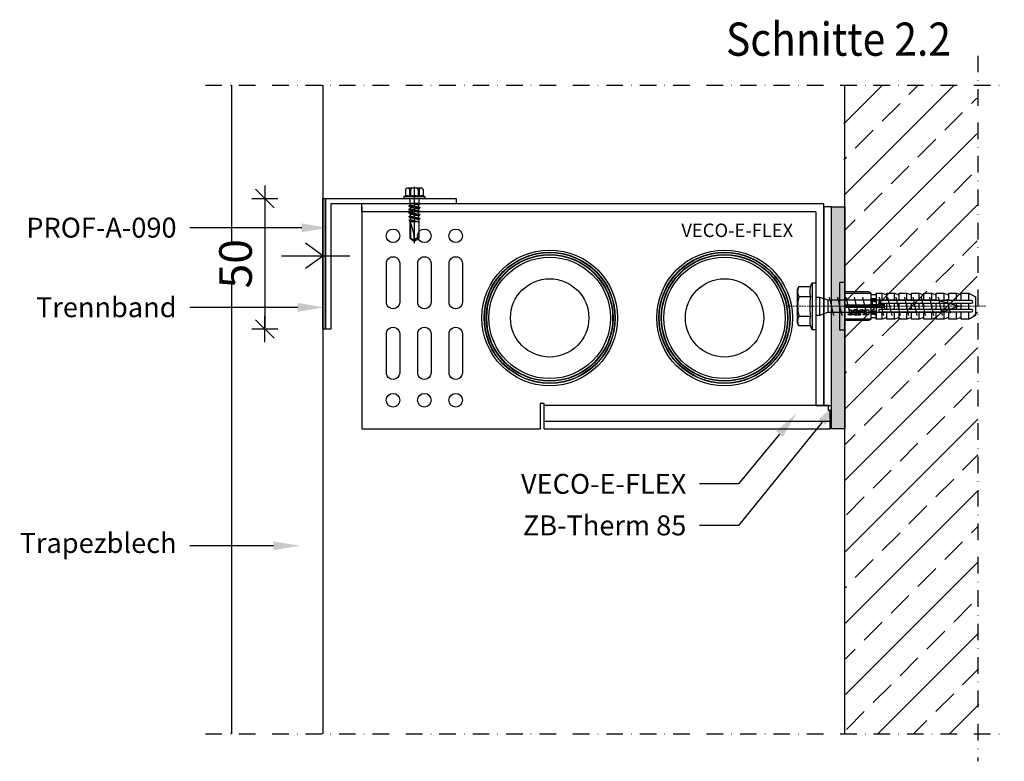
# Model space of a CAD drawing. Units: millimetres. Extents: x -358390 to -165483, y 96743 to 207920.
# Drawn here: x -193921 to -193544, y 204766 to 205050 of the extents above; entities that cross this region are included whole.
import ezdxf
from ezdxf import colors
from ezdxf.entities.mleader import LeaderData, LeaderLine
from ezdxf.math import Vec2, Vec3

# ---------------------------------------------------------------- set-up
doc = ezdxf.new("R2010")
doc.units = ezdxf.units.MM
for name, pattern in [('AUSGEZOGEN', [0]), ('STRICHPUNKT', [1, 0.5, -0.25, 0, -0.25]), ('STRICHPUNKT2', [12.7, 6.35, -3.175, 0, -3.175])]:
    doc.linetypes.add(name, pattern=pattern)
doc.layers.add('3-2', color=252, linetype='STRICHPUNKT', lineweight=18)
for name, color, linetype in [('GIP-Bauseits', 8, 'Continuous'), ('GIP-Details', 7, 'Continuous'), ('GIP-DIM-0', 12, 'Continuous'), ('GIP-Text', 7, 'Continuous'), ('Sichtbar (ISO)', 7, 'Continuous')]:
    doc.layers.add(name, color=color, linetype=linetype)
doc.styles.add('Dim', font='simplex.shx', dxfattribs={"width": 0.65})
doc.styles.add('GIP-Text-15', font='calibri.ttf', dxfattribs={"width": 0.9, "height": 1.5})
doc.styles.add('GIP-Text-25', font='calibri.ttf', dxfattribs={"width": 0.9, "height": 2.5})
doc.styles.get("Standard").update_dxf_attribs({"font": 'calibri.ttf'})
doc.dimstyles.new('GIP-DIM-Layouts', dxfattribs={"dimtxt": 2.5, "dimasz": 0.1, "dimexe": 2, "dimexo": 2, "dimgap": 1, "dimtad": 1, "dimdec": 1, "dimdsep": 46, "dimtxsty": 'Dim', "dimblk": 'KB', "dimcen": 0, "dimdle": 1, "dimse1": 1, "dimse2": 1, "dimclrd": 256, "dimclre": 256, "dimclrt": 142, "dimadec": 1, "dimazin": 2, "dimtfac": 0.7, "dimtdec": 1, "dimtmove": 0, "dimatfit": 3, "dimfxl": 1, "dimtvp": 2, "dimtfill": 1, "dimtolj": 1, "dimtzin": 0, "dimlwd": -1, "dimlwe": -1, "dimarcsym": 0})

# ---------------------------------------------------------------- blocks, each defined once
blk = doc.blocks.new('*U86')
at = {"color": 0, "linetype": 'ByBlock', "lineweight": -2}
blk.add_lwpolyline([(-4, 0), (56, 0)], dxfattribs=at)
blk = doc.blocks.new('*U85')
at = {"color": 0, "linetype": 'ByBlock', "lineweight": -2}
for p, q in [((0, 9.15), (-2, 9.15)), ((10, -5), (10, 5)), ((12, 4.5), (12, 0.5)), ((14.25, 2.2), (14.25, 5)), ((16, 2.2), (16, 4.33)), ((19, 2.2), (19, 5)), ((20.75, 2.2), (20.75, 4.76)), ((23.75, 2.2), (23.75, 5)), ((25.5, 2.2), (25.5, 4.76)), ((28.5, 2.2), (28.5, 5)), ((30.25, 2.2), (30.25, 4.76)), ((33.25, 2.2), (33.25, 5)), ((35, 2.2), (35, 4.76)), ((38, 2.2), (38, 5)), ((39.75, 2.2), (39.75, 4.76)), ((42.75, 2.2), (42.75, 5)), ((44.5, 2.2), (44.5, 4.76)), ((47.5, 2.2), (47.5, 5)), ((0, 0.5), (10, 0.5)), ((14.25, 0), (0, 0)), ((10, 0.5), (9.5, 0.5)), ((15.13, 0.5), (10, 0.5)), ((10, 0.5), (10, -0.5)), ((15.13, 0.5), (15.13, 1.2)), ((15.13, -0.5), (15.13, 0.5)), ((16, -1.2), (16, 1.2)), ((19, -1.2), (19, 1.2)), ((20.75, -1.2), (20.75, 1.2)), ((23.75, -1.2), (23.75, 1.2)), ((25.5, -1.2), (25.5, 1.2)), ((28.5, -1.2), (28.5, 1.2)), ((30.25, -1.2), (30.25, 1.2)), ((33.25, -1.2), (33.25, 1.2)), ((35, -1.2), (35, 1.2)), ((38, -1.2), (38, 1.2)), ((39.75, -1.2), (39.75, 1.2)), ((42.75, -1.2), (42.75, 1.2)), ((44.5, -1.2), (44.5, 1.2)), ((47.5, -1.2), (47.5, 1.2)), ((10, -0.5), (0, -0.5)), ((9.5, -0.5), (10, -0.5)), ((15.13, -0.5), (10, -0.5)), ((12, -0.5), (12, -4.5)), ((14.25, -5), (14.25, -2.2)), ((15.13, -0.5), (15.13, -1.2)), ((16, -4.33), (16, -2.2)), ((19, -5), (19, -2.2)), ((20.75, -4.76), (20.75, -2.2)), ((23.75, -5), (23.75, -2.2)), ((25.5, -4.76), (25.5, -2.2)), ((28.5, -5), (28.5, -2.2)), ((30.25, -4.76), (30.25, -2.2)), ((33.25, -5), (33.25, -2.2)), ((35, -4.76), (35, -2.2)), ((38, -5), (38, -2.2)), ((39.75, -4.76), (39.75, -2.2)), ((42.75, -5), (42.75, -2.2)), ((44.5, -4.76), (44.5, -2.2)), ((47.5, -5), (47.5, -2.2)), ((0, -9.15), (-2, -9.15))]:
    blk.add_line(p, q, dxfattribs=at)
for points in [[(-2, -9.15), (-2, 9.15)], [(0, -9.15), (0, 9.15)], [(10, 5), (9.13, 5.5), (0, 5.5)], [(0, 5), (10, 5)], [(15.13, 0.5), (14.25, 0), (15.13, -0.5)], [(10, -5), (9.13, -5.5), (0, -5.5)], [(10, -5), (0, -5)]]:
    blk.add_lwpolyline(points, dxfattribs=at)
blk.add_lwpolyline([(10, 4.5), (12, 4.5), (12, 5), (14.25, 5), (16, 4.33), (16, 5), (19, 5), (20.35, 4.48, 0.526125), (20.75, 4.76), (20.75, 5), (23.75, 5), (25.1, 4.48, 0.526125), (25.5, 4.76), (25.5, 5), (28.5, 5), (29.85, 4.48, 0.526125), (30.25, 4.76), (30.25, 5), (33.25, 5), (34.6, 4.48, 0.526125), (35, 4.76), (35, 5), (38, 5), (39.35, 4.48, 0.526125), (39.75, 4.76), (39.75, 5), (42.75, 5), (44.1, 4.48, 0.526125), (44.5, 4.76), (44.5, 5), (47.5, 5), (50, 3.56), (50, -3.56), (47.5, -5), (44.5, -5), (44.5, -4.76, 0.526125), (44.1, -4.48), (42.75, -5), (39.75, -5), (39.75, -4.76, 0.526125), (39.35, -4.48), (38, -5), (35, -5), (35, -4.76, 0.526125), (34.6, -4.48), (33.25, -5), (30.25, -5), (30.25, -4.76, 0.526125), (29.85, -4.48), (28.5, -5), (25.5, -5), (25.5, -4.76, 0.526125), (25.1, -4.48), (23.75, -5), (20.75, -5), (20.75, -4.76, 0.526125), (20.35, -4.48), (19, -5), (16, -5), (16, -4.33), (14.25, -5), (12, -5), (12, -4.5), (10, -4.5)], format="xyb", dxfattribs=at)
for points in [[(11.49, 2.71), (11.52, 2.67), (11.56, 2.62), (11.58, 2.58), (11.61, 2.54), (11.63, 2.5), (11.65, 2.45), (11.67, 2.4), (11.68, 2.35), (11.69, 2.31), (11.7, 2.26), (11.7, 2.21), (11.7, 2.18), (11.7, 2.12), (11.69, 2.07), (11.68, 2.01), (11.67, 1.97), (11.65, 1.92), (11.63, 1.88), (11.61, 1.85), (11.58, 1.81), (11.55, 1.78), (11.51, 1.75), (11.47, 1.72), (11.43, 1.7), (11.38, 1.69), (11.33, 1.68), (11.29, 1.68), (11.24, 1.68), (11.19, 1.69), (11.14, 1.71), (11.09, 1.73), (11.05, 1.76), (11.01, 1.79), (10.95, 1.86), (10.92, 1.9), (10.9, 1.94), (10.88, 1.99), (10.87, 2.03), (10.86, 2.07), (10.85, 2.11), (10.84, 2.17), (10.84, 2.23), (10.83, 2.25), (10.82, 2.32), (10.82, 2.38), (10.81, 2.43), (10.8, 2.49), (10.79, 2.53), (10.78, 2.58), (10.77, 2.62), (10.76, 2.66), (10.75, 2.69), (10.69, 2.69), (10.68, 2.69), (10.62, 2.69), (10.57, 2.68), (10.53, 2.66), (10.49, 2.64), (10.47, 2.62), (10.45, 2.59), (10.43, 2.55), (10.41, 2.51), (10.4, 2.46), (10.39, 2.41), (10.39, 2.35), (10.39, 2.34), (10.39, 2.28), (10.4, 2.23), (10.41, 2.18), (10.42, 2.14), (10.45, 2.09), (10.48, 2.06), (10.51, 2.03), (10.55, 2.01), (10.6, 1.98), (10.66, 1.97), (10.67, 1.96), (10.63, 1.72), (10.58, 1.74), (10.53, 1.75), (10.48, 1.77), (10.44, 1.79), (10.38, 1.83), (10.35, 1.86), (10.32, 1.9), (10.29, 1.94), (10.27, 1.98), (10.24, 2.05), (10.22, 2.09), (10.21, 2.14), (10.2, 2.19), (10.19, 2.23), (10.19, 2.29), (10.19, 2.34), (10.19, 2.38), (10.19, 2.44), (10.19, 2.49), (10.2, 2.54), (10.2, 2.59), (10.21, 2.63), (10.23, 2.68), (10.25, 2.73), (10.28, 2.78), (10.3, 2.81), (10.34, 2.85), (10.38, 2.88), (10.42, 2.9), (10.47, 2.92), (10.51, 2.93), (10.54, 2.93), (10.58, 2.93), (10.63, 2.94), (10.7, 2.94), (10.73, 2.94), (11.06, 2.94), (11.14, 2.94), (11.2, 2.94), (11.27, 2.94), (11.32, 2.94), (11.37, 2.94), (11.41, 2.95), (11.45, 2.95), (11.49, 2.95), (11.54, 2.96), (11.59, 2.98), (11.63, 3), (11.67, 3.02), (11.67, 2.76), (11.62, 2.74), (11.58, 2.73), (11.53, 2.72), (11.49, 2.71)], [(10.94, 2.69), (10.95, 2.66), (10.97, 2.62), (10.98, 2.58), (10.99, 2.53), (11, 2.48), (11.01, 2.43), (11.02, 2.37), (11.03, 2.31), (11.03, 2.29), (11.04, 2.23), (11.05, 2.17), (11.07, 2.12), (11.08, 2.07), (11.11, 2.03), (11.16, 1.98), (11.2, 1.96), (11.25, 1.94), (11.28, 1.94), (11.33, 1.95), (11.37, 1.96), (11.44, 2.02), (11.47, 2.05), (11.48, 2.09), (11.5, 2.14), (11.51, 2.19), (11.51, 2.24), (11.5, 2.29), (11.5, 2.34), (11.49, 2.39), (11.47, 2.43), (11.44, 2.49), (11.42, 2.53), (11.39, 2.57), (11.35, 2.6), (11.31, 2.63), (11.28, 2.65), (11.24, 2.66), (11.2, 2.68), (11.15, 2.68), (11.1, 2.69), (11.03, 2.69), (11.03, 2.69)], [(1.18, -3.32), (1.21, -2.88), (1.84, -2.88), (1.92, -1.34), (2.52, -1.34), (2.44, -2.88), (3.08, -2.88), (3.05, -3.32)], [(7.18, -2.56), (7.2, -2.11), (8.02, -2.11), (8.04, -1.79), (7.07, -1.79), (7.09, -1.34), (9.16, -1.34), (9.06, -3.32), (6.99, -3.32), (7.01, -2.88), (7.98, -2.88), (8, -2.56)], [(11.49, -2.14), (11.52, -2.19), (11.56, -2.23), (11.58, -2.27), (11.61, -2.31), (11.63, -2.36), (11.65, -2.41), (11.67, -2.45), (11.68, -2.5), (11.69, -2.55), (11.7, -2.6), (11.7, -2.65), (11.7, -2.68), (11.7, -2.73), (11.69, -2.79), (11.68, -2.84), (11.67, -2.89), (11.65, -2.93), (11.63, -2.97), (11.61, -3.01), (11.58, -3.04), (11.55, -3.08), (11.51, -3.11), (11.47, -3.13), (11.43, -3.15), (11.38, -3.16), (11.33, -3.17), (11.29, -3.17), (11.24, -3.17), (11.19, -3.16), (11.14, -3.15), (11.09, -3.12), (11.05, -3.1), (11.01, -3.07), (10.95, -3), (10.92, -2.96), (10.9, -2.91), (10.88, -2.87), (10.87, -2.82), (10.86, -2.78), (10.85, -2.74), (10.84, -2.69), (10.84, -2.63), (10.83, -2.6), (10.82, -2.54), (10.82, -2.48), (10.81, -2.42), (10.8, -2.37), (10.79, -2.32), (10.78, -2.28), (10.77, -2.23), (10.76, -2.2), (10.75, -2.16), (10.69, -2.16), (10.68, -2.16), (10.62, -2.17), (10.57, -2.18), (10.53, -2.19), (10.49, -2.21), (10.47, -2.23), (10.45, -2.27), (10.43, -2.3), (10.41, -2.35), (10.4, -2.4), (10.39, -2.45), (10.39, -2.51), (10.39, -2.51), (10.39, -2.57), (10.4, -2.63), (10.41, -2.68), (10.42, -2.72), (10.45, -2.77), (10.48, -2.8), (10.51, -2.83), (10.55, -2.85), (10.6, -2.87), (10.66, -2.89), (10.67, -2.89), (10.63, -3.13), (10.58, -3.12), (10.53, -3.1), (10.48, -3.08), (10.44, -3.06), (10.38, -3.02), (10.35, -2.99), (10.32, -2.96), (10.29, -2.92), (10.27, -2.87), (10.24, -2.8), (10.22, -2.76), (10.21, -2.72), (10.2, -2.67), (10.19, -2.62), (10.19, -2.57), (10.19, -2.52), (10.19, -2.48), (10.19, -2.42), (10.19, -2.36), (10.2, -2.31), (10.2, -2.27), (10.21, -2.22), (10.23, -2.17), (10.25, -2.12), (10.28, -2.08), (10.3, -2.04), (10.34, -2), (10.38, -1.98), (10.42, -1.96), (10.47, -1.94), (10.51, -1.93), (10.54, -1.92), (10.58, -1.92), (10.63, -1.92), (10.7, -1.92), (10.73, -1.92), (11.06, -1.92), (11.14, -1.92), (11.2, -1.92), (11.27, -1.92), (11.32, -1.91), (11.37, -1.91), (11.41, -1.91), (11.45, -1.91), (11.49, -1.9), (11.54, -1.89), (11.59, -1.88), (11.63, -1.86), (11.67, -1.84), (11.67, -2.09), (11.62, -2.11), (11.58, -2.13), (11.53, -2.14), (11.49, -2.14)], [(10.94, -2.16), (10.95, -2.2), (10.97, -2.24), (10.98, -2.28), (10.99, -2.33), (11, -2.38), (11.01, -2.43), (11.02, -2.49), (11.03, -2.55), (11.03, -2.56), (11.04, -2.63), (11.05, -2.68), (11.07, -2.73), (11.08, -2.78), (11.11, -2.82), (11.16, -2.88), (11.2, -2.9), (11.25, -2.91), (11.28, -2.91), (11.33, -2.91), (11.37, -2.89), (11.44, -2.84), (11.47, -2.8), (11.48, -2.76), (11.5, -2.71), (11.51, -2.66), (11.51, -2.62), (11.5, -2.57), (11.5, -2.52), (11.49, -2.47), (11.47, -2.42), (11.44, -2.37), (11.42, -2.32), (11.39, -2.29), (11.35, -2.25), (11.31, -2.22), (11.28, -2.2), (11.24, -2.19), (11.2, -2.18), (11.15, -2.17), (11.1, -2.17), (11.03, -2.16), (11.03, -2.16)]]:
    blk.add_lwpolyline(points, close=True, dxfattribs=at)
for points in [[(13, 2.2), (13, 1.2), (48.5, 1.2, 1), (48.5, 2.2)], [(5.37, -2.2), (5.22, -1.71), (4.8, -1.42, 0.130671), (3.64, -1.42, 0.310371), (3, -2.19, 0.015888), (2.98, -2.49, 0.360102), (3.62, -3.27, 0.120681), (4.71, -3.25), (5.14, -2.98), (5.35, -2.51, 0.016568)], [(4.27, -1.79), (4.08, -1.79, 0.35937), (3.61, -2.18, 0.010715), (3.59, -2.38, 0.417925), (4.08, -2.88), (4.26, -2.88, 0.363936), (4.74, -2.47, 0.010037), (4.76, -2.29, 0.420831)], [(5.53, -3.32), (6.13, -3.32), (6.19, -2.04, -0.398955), (6.46, -1.79, -0.099961), (6.94, -1.87), (6.9, -1.38, 0.000666), (6.23, -1.34), (6.13, -1.34, 0.398969), (5.6, -1.84)], [(13, -1.2), (13, -2.2), (48.5, -2.2, 1), (48.5, -1.2)]]:
    blk.add_lwpolyline(points, format="xyb", close=True, dxfattribs=at)
at = {"layer": '3-2'}
blk.add_blockref('*U86', (-2, 0), dxfattribs=at)
blk = doc.blocks.new('*U83')
at = {"color": 0, "linetype": 'ByBlock', "lineweight": -2}
blk.add_lwpolyline([(-4, 0), (66, 0)], dxfattribs=at)
blk = doc.blocks.new('*U82')
at = {"color": 0, "linetype": 'ByBlock', "lineweight": -2}
blk.add_lwpolyline([(-7, 6.5), (-6.5, 7.51), (-2.04, 7.51), (-1.5, 9), (0, 9), (0, -9), (-1.5, -9), (-2.04, -7.51), (-6.5, -7.51), (-7, -6.5)], close=True, dxfattribs=at)
for points in [[(-1.5, 9), (-1.5, -9)], [(-6.5, 3.75), (-2.04, 3.75)], [(0, 3.5), (1.39, 3.5), (4.59, 2.45), (46.19, 2.45), (55, 0), (47.79, -2.45), (4.59, -2.45), (1.39, -3.5), (0, -3.5)], [(1.39, 3.5), (1.39, -3.5)], [(4.59, 2.45), (4.59, -2.45)], [(6.8, -3.5), (5.2, 3.5)], [(10, -3.5), (8.4, 3.5)], [(13.2, -3.5), (11.6, 3.5)], [(16.4, -3.5), (14.8, 3.5)], [(19.6, -3.5), (18, 3.5)], [(22.8, -3.5), (21.2, 3.5)], [(26, -3.5), (24.4, 3.5)], [(29.2, -3.5), (27.6, 3.5)], [(32.4, -3.5), (30.8, 3.5)], [(35.6, -3.5), (34, 3.5)], [(38.8, -3.5), (37.2, 3.5)], [(42, -3.5), (40.4, 3.5)], [(45.2, -3.5), (43.6, 3.5)], [(46.8, 3.5), (48.4, -3.5)], [(50.19, 2.69), (51.4, -2.65)], [(-6.5, -3.75), (-2.04, -3.75)]]:
    blk.add_lwpolyline(points, dxfattribs=at)
for points in [[(-6.5, 7.51, 0.267949), (-6.5, 3.75, 0.133975), (-6.5, -3.75, 0.267949), (-6.5, -7.51)], [(-2.04, 7.51, 0.176327), (-2.04, 3.75, 0.088163), (-2.04, -3.75, 0.176327), (-2.04, -7.51)]]:
    blk.add_lwpolyline(points, format="xyb", dxfattribs=at)
at = {"layer": '3-2'}
blk.add_blockref('*U83', (-7, 0), dxfattribs=at)
blk = doc.blocks.new('VECO-E-FLEX')
at = {"layer": 'Sichtbar (ISO)'}
for p, q in [((-3, 39.23), (-180, 39.23)), ((-180, 36.23), (-180, 39.23)), ((-180, 37.99), (-180, -47.01)), ((-180, 37.99), (-180, -47.01)), ((-6, 36.23), (-180, 36.23)), ((-6, 36.23), (-6, -38.09)), ((-110.15, -37.21), (-111.65, -37.21)), ((-111.65, -37.21), (-111.65, -47.01)), ((-110.15, -47.01), (-110.15, -37.21)), ((-1.15, -38.09), (-110.15, -38.09)), ((-1.15, -39.96), (-1.15, -37.96)), ((-0.6, -39.96), (-1.15, -39.96)), ((-0.6, -47.01), (-0.6, -39.96)), ((-110.15, -44.09), (-0.6, -44.09)), ((-180, -47.01), (-111.65, -47.01)), ((-110.15, -47.01), (-0.6, -47.01))]:
    blk.add_line(p, q, dxfattribs=at)
blk.add_lwpolyline([(-6, -38.09), (-3, -38.09), (-3, 39.23)], dxfattribs=at)
blk.add_lwpolyline([(0, 38.09), (-3, 38.09), (-3, -38.09), (0, -38.09)], close=True, dxfattribs=at)
for points in [[(-165.45, 1.59, -1.019703), (-170.55, 1.59), (-170.55, 16.39, -1.019703), (-165.45, 16.39)], [(-153.45, 1.59, -1.019703), (-158.55, 1.59), (-158.55, 16.39, -1.019703), (-153.45, 16.39)], [(-141.45, 1.59, -1.019703), (-146.55, 1.59), (-146.55, 16.39, -1.019703), (-141.45, 16.39)], [(-165.45, -25.41, -1.019703), (-170.55, -25.41), (-170.55, -10.61, -1.019703), (-165.45, -10.61)], [(-153.45, -25.41, -1.019703), (-158.55, -25.41), (-158.55, -10.61, -1.019703), (-153.45, -10.61)], [(-141.45, -25.41, -1.019703), (-146.55, -25.41), (-146.55, -10.61, -1.019703), (-141.45, -10.61)]]:
    blk.add_lwpolyline(points, format="xyb", close=True, dxfattribs=at)
for centre, radius in [((-168, 26.99), 2.6), ((-156, 26.99), 2.6), ((-144, 26.99), 2.6), ((-108, -4.46), 26), ((-108, -4.46), 25.13), ((-108, -4.46), 25), ((-108, -4.46), 24.27), ((-108, -4.46), 24.13), ((-41, -4.46), 26), ((-41, -4.46), 25.13), ((-41, -4.46), 25), ((-41, -4.46), 24.27), ((-41, -4.46), 24.13), ((-108, -4.46), 23.27), ((-41, -4.46), 23.27), ((-108, -4.46), 15), ((-41, -4.46), 15), ((-168, -36.01), 2.6), ((-156, -36.01), 2.6), ((-144, -36.01), 2.6)]:
    blk.add_circle(centre, radius, dxfattribs=at)
blk.add_text('VECO-E-FLEX', height=5.1615, dxfattribs=at).set_placement((-57.55, 26.51))
blk = doc.blocks.new('Selbstbohrschraube')
at = {"layer": 'GIP-Text'}
for p, q in [((-0.99, 3.27), (-0.79, 3.84)), ((-0.75, -3.89), (-0.75, 3.89)), ((-0.64, 3.94), (-0.15, 3.94)), ((0, -3.79), (0, 3.79)), ((-4.36, 0), (16.86, 0)), ((-3.97, -2.51), (-3.97, 2.51)), ((-3.52, 3.27), (-0.99, 3.27)), ((-3.52, 1.78), (-0.85, 1.78)), ((-3.52, 1.48), (-0.85, 1.48)), ((-0.85, 1.48), (-0.85, 1.78)), ((0.6, 1.68), (1.81, 1.68)), ((1.74, -1.56), (1.95, 1.93)), ((1.74, -1.56), (2.2, 1.93)), ((1.74, -1.56), (1.81, 1.68)), ((1.74, -1.56), (2.41, 1.56)), ((1.81, 1.68), (1.95, 1.93)), ((1.95, 1.93), (2.2, 1.93)), ((2.41, 1.56), (2.2, 1.93)), ((2.41, 1.56), (3.14, 1.56)), ((2.43, -1.56), (3.14, 1.56)), ((2.71, -2.05), (3.42, 2.05)), ((2.83, -2.05), (3.54, 2.05)), ((3.1, -1.56), (3.46, 0)), ((3.14, 1.56), (3.42, 2.05)), ((3.42, 2.05), (3.54, 2.05)), ((3.46, 0), (3.82, 1.56)), ((3.82, 1.56), (3.54, 2.05)), ((3.79, -1.56), (4.5, 1.56)), ((3.82, 1.56), (4.5, 1.56)), ((4.07, -2.05), (4.78, 2.05)), ((4.18, -2.05), (4.89, 2.05)), ((4.46, -1.56), (4.82, 0)), ((4.5, 1.56), (4.78, 2.05)), ((4.78, 2.05), (4.89, 2.05)), ((4.82, 0), (5.17, 1.56)), ((5.17, 1.56), (4.89, 2.05)), ((5.15, -1.56), (5.86, 1.56)), ((5.17, 1.56), (5.86, 1.56)), ((5.43, -2.05), (6.14, 2.05)), ((5.54, -2.05), (6.25, 2.05)), ((5.82, -1.56), (6.17, 0)), ((5.86, 1.56), (6.14, 2.05)), ((6.14, 2.05), (6.25, 2.05)), ((6.17, 0), (6.53, 1.56)), ((6.53, 1.56), (6.25, 2.05)), ((6.51, -1.56), (7.22, 1.56)), ((6.53, 1.56), (7.22, 1.56)), ((6.79, -2.05), (7.5, 2.05)), ((6.9, -2.05), (7.61, 2.05)), ((7.16, 1.56), (7.22, 1.56)), ((7.18, -1.56), (7.53, 0)), ((7.22, 1.56), (7.5, 2.05)), ((7.5, 2.05), (7.61, 2.05)), ((7.53, 0), (7.89, 1.56)), ((7.89, 1.56), (7.61, 2.05)), ((7.86, -1.56), (8.59, 1.61)), ((7.89, 1.56), (8.59, 1.69)), ((8.05, -1.89), (8.59, 1.61)), ((8.34, -1.89), (8.59, 1.61)), ((8.59, 1.69), (14.9, 1.69)), ((8.59, -1.15), (8.59, 1.61)), ((16.09, 0), (14.9, 1.69)), ((14.9, -1.69), (16.09, 0)), ((-3.52, -1.48), (-0.85, -1.48)), ((-3.49, -1.78), (-0.85, -1.78)), ((-3.49, -3.27), (-0.99, -3.27)), ((-0.79, -3.84), (-0.99, -3.27)), ((-0.85, -1.78), (-0.85, -1.48)), ((0.58, -1.68), (1.63, -1.68)), ((1.63, -1.68), (1.74, -1.56)), ((1.74, -1.56), (2.43, -1.56)), ((2.71, -2.05), (2.43, -1.56)), ((2.71, -2.05), (2.83, -2.05)), ((2.83, -2.05), (3.1, -1.56)), ((3.1, -1.56), (3.79, -1.56)), ((4.07, -2.05), (3.79, -1.56)), ((4.07, -2.05), (4.18, -2.05)), ((4.18, -2.05), (4.46, -1.56)), ((4.46, -1.56), (5.15, -1.56)), ((5.43, -2.05), (5.15, -1.56)), ((5.43, -2.05), (5.15, -1.56)), ((5.43, -2.05), (5.54, -2.05)), ((5.54, -2.05), (5.82, -1.56)), ((5.82, -1.56), (6.51, -1.56)), ((6.79, -2.05), (6.51, -1.56)), ((6.79, -2.05), (6.9, -2.05)), ((6.9, -2.05), (7.18, -1.56)), ((7.18, -1.56), (7.86, -1.56)), ((8.05, -1.89), (7.86, -1.56)), ((8.05, -1.89), (8.34, -1.89)), ((8.34, -1.89), (8.46, -1.69)), ((8.46, -1.69), (8.59, -1.15)), ((8.46, -1.69), (14.9, -1.69)), ((8.97, -1.46), (14.79, -1.46)), ((14.79, -1.46), (15.81, 0)), ((14.9, -1.69), (14.79, -1.46)), ((-0.64, -3.94), (-0.15, -3.94))]:
    blk.add_line(p, q, dxfattribs=at)
for centre, radius, start, end in [((-0.64, 3.79), 0.15, 90, 160), ((-0.15, 3.79), 0.15, 0, 90), ((-3.14, 2.52), 0.836, 117.499, 242.501), ((-1.31, 0), 2.67, 146.243, 213.757), ((3.41, 2.92), 4.42, 175.5604, 194.9755), ((6.4, 0), 7.41, 168.4497, 191.5503), ((0.6, 2.28), 0.6, 180, 270), ((16.09, 1.26), 1.26, 160, 270), ((-3.11, -2.52), 0.836, 117.499, 242.501), ((3.41, -2.92), 4.42, 165.0245, 184.4396), ((0.6, -2.28), 0.6, 92.3338, 180), ((16.09, -18.06), 18.06, 90, 114.9645), ((-0.64, -3.79), 0.15, 200, 270), ((-0.15, -3.79), 0.15, 270, 0)]:
    blk.add_arc(centre, radius, start, end, dxfattribs=at)
blk = doc.blocks.new('KB')
for p, q in [((0, 10), (0, -10)), ((10, 0), (-10, 0)), ((7.07, 7.07), (-7.07, -7.07))]:
    blk.add_line(p, q)
blk = doc.blocks.new('*D144')
at = {"layer": 'Defpoints', "color": 0, "transparency": 16777216}
for p in [(-193803.75, 204981.19), (-193826.96, 204931.19), (-193803.75, 204931.19)]:
    blk.add_point(p, dxfattribs=at)
at = {"layer": 'GIP-DIM-0', "transparency": 16777216}
blk.add_line((-193826.96, 204980.69), (-193826.96, 204931.69), dxfattribs=at)
at = {"layer": 'GIP-DIM-0', "transparency": 16777216, "xscale": 0.5, "yscale": 0.5, "zscale": 0.5}
for p, rotation in [((-193826.96, 204981.19), 90), ((-193826.96, 204931.19), 270)]:
    blk.add_blockref('KB', p, dxfattribs=dict(at, rotation=rotation))
at = {"layer": 'GIP-DIM-0', "color": 142, "transparency": 16777216, "insert": (-193838.21, 204956.19), "char_height": 12.5, "attachment_point": 5, "rotation": 90, "style": 'Dim', "bg_fill": 3, "box_fill_scale": 1.1, "bg_fill_color": 256, "bg_fill_true_color": 13158600, "bg_fill_transparency": 0}
blk.add_mtext('\\A1;50', dxfattribs=at)

msp = doc.modelspace()

# ---------------------------------------------------------------- hatches: boundary and pattern name
h = msp.add_hatch(color=253)
h.dxf.hatch_style = 1
h.paths.add_polyline_path([(-193609.86, 204978.004), (-193604.745, 204978.004), (-193604.745, 204893.004), (-193609.86, 204893.004)])
at = {"layer": 'GIP-Bauseits', "transparency": 33554687}
h = msp.add_hatch(dxfattribs=at)
h.set_pattern_fill('ANSI33', color=251, scale=3.052568)
h.set_pattern_definition([(45, (34655.687, 44309.81), (-13.7064219, 13.7064219), []), (45, (34669.393, 44309.81), (-13.7064219, 13.7064219), [9.6919039, -4.8459519])])
h.paths.add_polyline_path([(-193553.466, 204776.12), (-193604.423, 204776.12), (-193605.229, 205024.621), (-193554.272, 205024.621)])
at = {"layer": 'GIP-DIM-0', "true_color": 0x939598}
h = msp.add_hatch(color=252, dxfattribs=at)
h.dxf.hatch_style = 1
h.paths.add_polyline_path([(-193803.745, 204981.186), (-193804.745, 204981.186), (-193804.745, 204931.186), (-193803.745, 204931.186)])

# ---------------------------------------------------------------- linework, layer by layer
at = {"color": 1}
for p, q in [((-193839.745, 205024.621), (-193839.745, 204776.12)), ((-193804.745, 205024.621), (-193804.745, 204776.12)), ((-193820.641, 204959.264), (-193794.465, 204959.264))]:
    msp.add_line(p, q, dxfattribs=at)
msp.add_lwpolyline([(-193609.86, 204978.004), (-193604.745, 204978.004), (-193604.745, 204893.004), (-193609.86, 204893.004)], close=True)
msp.add_lwpolyline([(-193811.388, 204954.489), (-193804.744, 204959.264), (-193811.388, 204964.039)], dxfattribs=at)
at = {"layer": 'GIP-Details', "linetype": 'STRICHPUNKT2'}
for p, q in [((-193553.869, 205035.888), (-193553.869, 204765.569)), ((-193849.745, 205024.621), (-193543.694, 205024.621)), ((-193849.745, 204776.12), (-193543.694, 204776.12))]:
    msp.add_line(p, q, dxfattribs=at)
at = {"layer": 'GIP-Details', "linetype": 'AUSGEZOGEN'}
msp.add_line((-193604.745, 204776.12), (-193604.745, 205024.621), dxfattribs=at)
at = {"layer": 'GIP-Text'}
for points in [[(-193804.745, 204981.186), (-193803.745, 204981.186), (-193803.745, 204931.186), (-193804.745, 204931.186)], [(-193801.71, 204979.15), (-193801.71, 204931.186), (-193803.745, 204931.186), (-193803.745, 204981.186), (-193753.713, 204981.186), (-193753.713, 204979.15)]]:
    msp.add_lwpolyline(points, close=True, dxfattribs=at)

# ---------------------------------------------------------------- block references
at = {"color": 1}
msp.add_blockref('VECO-E-FLEX', (-193609.86, 204939.917), dxfattribs=at)
for name, p in [('*U82', (-193615.86, 204939.917)), ('*U85', (-193604.75, 204939.917))]:
    msp.add_blockref(name, p)
at = {"layer": 'GIP-Text', "xscale": 1.017522716951354, "yscale": 1.017522716951354, "zscale": 1.017522716951354, "rotation": 270}
msp.add_blockref('Selbstbohrschraube', (-193769.713, 204981.186), dxfattribs=at)

# ---------------------------------------------------------------- texts
at = {"linetype": 'Continuous', "style": 'GIP-Text-25', "width": 0.9}
msp.add_text('Schnitte 2.2', height=12.71903, dxfattribs=at).set_placement((-193650.31, 205035.888))

# ---------------------------------------------------------------- leaders
at = {"layer": 'GIP-Text'}
ml = msp.add_multileader_mtext('Standard', dxfattribs=at)
ml.set_content('PROF-A-090', color=256, style='GIP-Text-15')
ml.set_leader_properties(color=256, lineweight=-1)
ml.build(insert=Vec2(0, 0))
ml.multileader.update_dxf_attribs({"dogleg_length": 10, "arrow_head_size": 10.175})
ctx = ml.context
ctx.base_point, ctx.char_height, ctx.arrow_head_size, ctx.landing_gap_size, ctx.plane_origin = Vec3(-193917.543, 204969.967), 7.6314, 10.175, 5.088, Vec3(-193846.709, 204986.464)
ctx.text_align_type = 2
notes = []
notes.append((ctx, [(1, (1, 1, 0), (-193839.14, 204969.967), (-1, 0), 16.573, [(0, [(-193802.689, 204969.967)], 0, [])])]))
ctx.mtext.insert, ctx.mtext.alignment, ctx.mtext.flow_direction = Vec3(-193860.801, 204973.838), 3, 5
ml = msp.add_multileader_mtext('Standard', dxfattribs=at)
ml.set_content('Trennband', color=256, style='GIP-Text-15')
ml.set_leader_properties(color=256, lineweight=-1)
ml.build(insert=Vec2(0, 0))
ml.multileader.update_dxf_attribs({"dogleg_length": 10, "arrow_head_size": 10.175})
ctx = ml.context
ctx.base_point, ctx.char_height, ctx.arrow_head_size, ctx.landing_gap_size, ctx.plane_origin = Vec3(-193913.042, 204939.486), 7.6314, 10.175, 5.088, Vec3(-193846.709, 204955.983)
ctx.text_align_type = 2
notes.append((ctx, [(1, (1, 1, 0), (-193839.14, 204939.486), (-1, 0), 16.573, [(0, [(-193804.191, 204939.486)], 0, [])])]))
ctx.mtext.insert, ctx.mtext.width, ctx.mtext.alignment, ctx.mtext.flow_direction = Vec3(-193860.801, 204943.358), 28.67617, 3, 5
ml = msp.add_multileader_mtext('Standard', dxfattribs=at)
ml.set_content('ZB-Therm 85', color=256, style='GIP-Text-15')
ml.set_leader_properties(color=256, lineweight=-1)
ml.build(insert=Vec2(0, 0))
ml.multileader.update_dxf_attribs({"dogleg_length": 10, "arrow_head_size": 10.175})
ctx = ml.context
ctx.base_point, ctx.char_height, ctx.arrow_head_size, ctx.landing_gap_size, ctx.plane_origin = Vec3(-193726.086, 204855.899), 7.63142, 10.175, 5.088, Vec3(-193633.142, 204919.966)
ctx.text_align_type = 2
notes.append((ctx, [(1, (1, 1, 0), (-193645.573, 204855.899), (-1, 0), 14.847, [(0, [(-193607.111, 204903.469)], 0, [])])]))
ctx.mtext.insert, ctx.mtext.alignment, ctx.mtext.flow_direction = Vec3(-193665.508, 204859.77), 3, 5
ml = msp.add_multileader_mtext('Standard', dxfattribs=at)
ml.set_content('VECO-E-FLEX', color=256, style='GIP-Text-15')
ml.set_leader_properties(color=256, lineweight=-1)
ml.build(insert=Vec2(0, 0))
ml.multileader.update_dxf_attribs({"dogleg_length": 10, "arrow_head_size": 10.175})
ctx = ml.context
ctx.base_point, ctx.char_height, ctx.arrow_head_size, ctx.landing_gap_size, ctx.plane_origin = Vec3(-193726.842, 204871.824), 7.63142, 10.175, 5.088, Vec3(-193633.142, 204953.61)
ctx.text_align_type = 2
notes.append((ctx, [(1, (1, 1, 0), (-193645.573, 204871.824), (-1, 0), 14.847, [(0, [(-193623.353, 204898.821)], 0, [])])]))
ctx.mtext.insert, ctx.mtext.alignment, ctx.mtext.flow_direction = Vec3(-193665.508, 204875.696), 3, 5
ml = msp.add_multileader_mtext('Standard', dxfattribs=at)
ml.set_content('Trapezblech', color=256, style='GIP-Text-15')
ml.set_leader_properties(color=256, lineweight=-1)
ml.build(insert=Vec2(0, 0))
ml.multileader.update_dxf_attribs({"dogleg_length": 10, "arrow_head_size": 10.175})
ctx = ml.context
ctx.base_point, ctx.char_height, ctx.arrow_head_size, ctx.landing_gap_size, ctx.plane_origin = Vec3(-193918.41, 204848.142), 7.63142, 10.175, 5.088, Vec3(-193848.435, 204864.639)
ctx.text_align_type = 2
notes.append((ctx, [(1, (1, 1, 0), (-193840.866, 204848.142), (-1, 0), 14.847, [(0, [(-193813.541, 204848.142)], 0, [])])]))
ctx.mtext.insert, ctx.mtext.alignment, ctx.mtext.flow_direction = Vec3(-193860.801, 204853.026), 3, 5
for ctx, leaders in notes:
    for number, flags, end, landing, length, lines in leaders:
        leader = LeaderData()
        leader.index, (leader.has_last_leader_line, leader.has_dogleg_vector, leader.attachment_direction) = number, flags
        leader.last_leader_point, leader.dogleg_vector, leader.dogleg_length = Vec3(end), Vec3(landing), length
        for number, points, colour, breaks in lines:
            line = LeaderLine()
            line.index, line.vertices, line.color, line.breaks = number, Vec3.list(points), colors.encode_raw_color(colour), breaks
            leader.lines.append(line)
        ctx.leaders.append(leader)

# ---------------------------------------------------------------- next in the draw order: dimensions: what is measured, and where the dimension line sits
at = {"layer": 'GIP-DIM-0', "color": 1}
dim = msp.add_linear_dim(base=(-193826.956, 204931.186), p1=(-193803.745, 204981.186), p2=(-193803.745, 204931.186), angle=90, dimstyle='GIP-DIM-Layouts', dxfattribs=at)
dim.commit()
dim.dimension.update_dxf_attribs({"geometry": '*D144', "text_midpoint": (-193838.206, 204956.186)})

doc.saveas('drawing.dxf')
